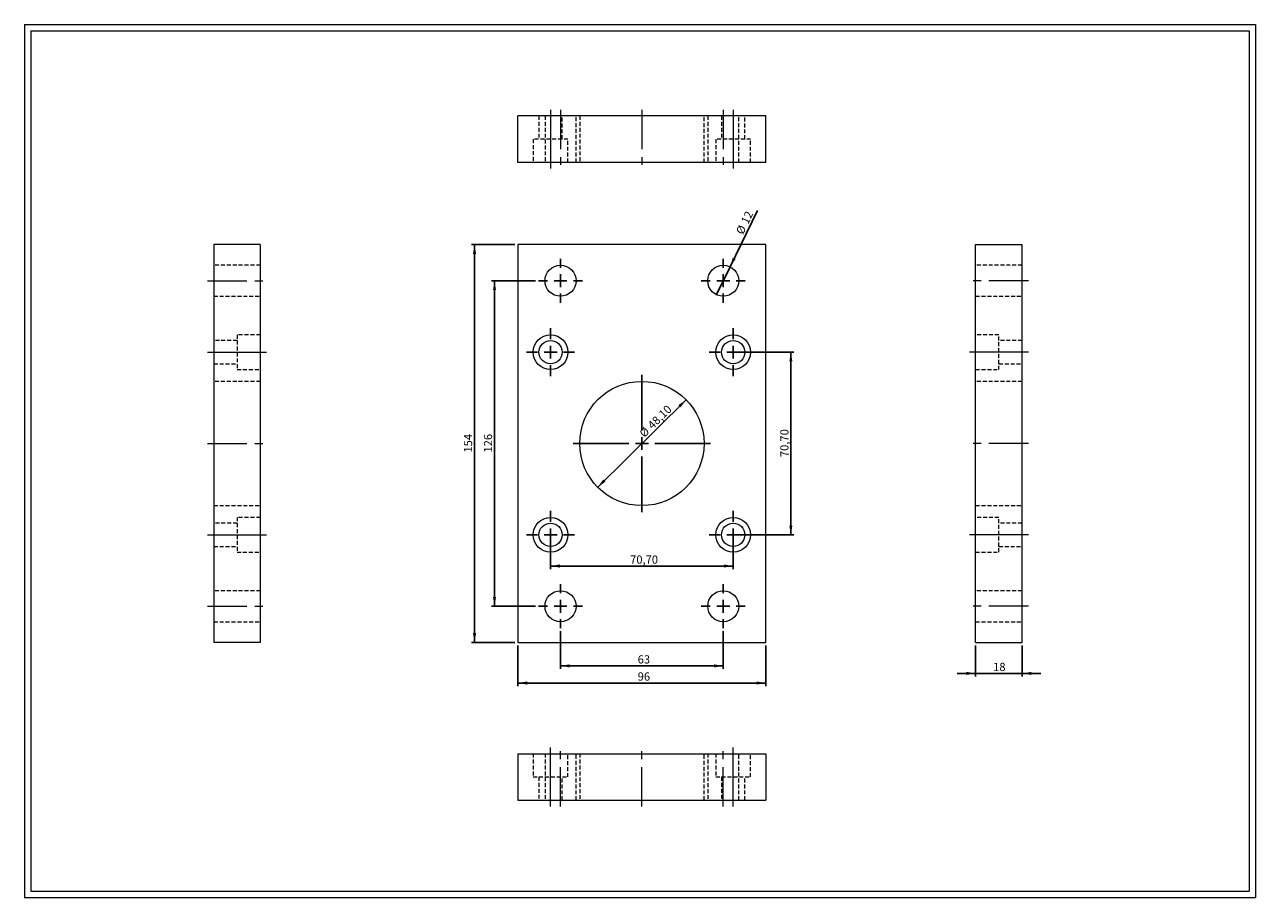
# Model space of a CAD drawing. Units: millimetres. Extents: x 9 to 486, y 10 to 348.
import ezdxf

# ---------------------------------------------------------------- set-up
doc = ezdxf.new("R2010")
doc.units = ezdxf.units.MM
doc.header["$LTSCALE"] = 1.2
doc.linetypes.add('CENTERX2', pattern=[20.32, 12.7, -2.54, 2.54, -2.54])
doc.linetypes.add('HIDDEN', pattern=[1.905, 1.27, -0.635])
doc.layers.add('FORMAT', color=7, linetype='Continuous')
doc.styles.add('SLDTEXTSTYLE0', font='TXT', dxfattribs={"width": 0.605})
doc.dimstyles.new('SLDDIMSTYLE0', dxfattribs={"dimtxt": 3.081982, "dimasz": 3.6, "dimexe": 0, "dimexo": 0.0625, "dimgap": 0.770496, "dimtad": 1, "dimtoh": 1, "dimrnd": 1e-09, "dimzin": 12, "dimdsep": 46, "dimtxsty": 'SLDTEXTSTYLE0', "dimsah": 1, "dimcen": 0, "dimadec": 0, "dimazin": 0, "dimtfac": 1, "dimtmove": 0, "dimatfit": 3, "dimfxl": 0, "dimfrac": 2, "dimtolj": 1, "dimtzin": 12, "dimarcsym": 0})
doc.dimstyles.new('SLDDIMSTYLE1', dxfattribs={"dimtxt": 3.081982, "dimasz": 3.6, "dimexe": 0, "dimexo": 0.0625, "dimgap": 0.770496, "dimtad": 1, "dimtoh": 1, "dimrnd": 1e-09, "dimzin": 12, "dimdsep": 46, "dimtxsty": 'SLDTEXTSTYLE0', "dimsah": 1, "dimcen": 0.09, "dimadec": 0, "dimazin": 0, "dimtfac": 1, "dimtofl": 0, "dimtmove": 0, "dimatfit": 3, "dimfxl": 0, "dimfrac": 2, "dimtolj": 1, "dimtzin": 12, "dimarcsym": 0})
doc.dimstyles.new('SLDDIMSTYLE2', dxfattribs={"dimtxt": 3.081982, "dimasz": 3.6, "dimexe": 0, "dimexo": 0.0625, "dimgap": 0.770496, "dimtad": 1, "dimtoh": 1, "dimrnd": 1e-09, "dimzin": 12, "dimdsep": 46, "dimtxsty": 'SLDTEXTSTYLE0', "dimblk1": 'NONE', "dimsah": 1, "dimcen": 0, "dimadec": 0, "dimazin": 0, "dimtfac": 1, "dimtmove": 0, "dimatfit": 3, "dimldrblk": 'NONE', "dimfxl": 0, "dimfrac": 2, "dimtolj": 1, "dimtzin": 12, "dimarcsym": 0})
doc.dimstyles.new('SLDDIMSTYLE3', dxfattribs={"dimtxt": 3.081982, "dimasz": 3.6, "dimexe": 0, "dimexo": 0.0625, "dimgap": 0.770496, "dimtad": 1, "dimtoh": 1, "dimrnd": 1e-09, "dimzin": 12, "dimdsep": 46, "dimtxsty": 'SLDTEXTSTYLE0', "dimsah": 1, "dimcen": 0.09, "dimadec": 0, "dimazin": 0, "dimtfac": 1, "dimtofl": 0, "dimtmove": 0, "dimatfit": 3, "dimfxl": 0, "dimfrac": 2, "dimtolj": 1, "dimtzin": 12, "dimarcsym": 0})

# ---------------------------------------------------------------- blocks, each defined once
blk = doc.blocks.new('*D1')
at = {"layer": 'FORMAT', "color": 7}
blk.add_line((265.13, 202.96), (230.95, 169.12), dxfattribs=at)
for points in [[(265.13, 202.96), (262.15, 200.85), (263, 200)], [(230.95, 169.12), (233.93, 171.23), (233.08, 172.08)]]:
    blk.add_solid(points, dxfattribs=at)
at = {"layer": 'FORMAT', "color": 7, "char_height": 3.175, "attachment_point": 1, "rotation": 44.7039, "style": 'SLDTEXTSTYLE0'}
for s, insert in [('48,10', (249.95, 193.59)), ('%%c', (246.75, 190.43))]:
    blk.add_mtext(s, dxfattribs=dict(at, insert=insert))
blk = doc.blocks.new('*D2')
at = {"layer": 'FORMAT', "color": 7}
for p, q in [((206.85, 249.04), (189.82, 249.04)), ((191, 249.04), (191, 123.04)), ((206.85, 123.04), (189.82, 123.04))]:
    blk.add_line(p, q, dxfattribs=at)
for points in [[(191, 249.04), (190.4, 245.44), (191.6, 245.44)], [(191, 123.04), (191.6, 126.64), (190.4, 126.64)]]:
    blk.add_solid(points, dxfattribs=at)
at = {"layer": 'FORMAT', "color": 7, "insert": (186.91, 182.53), "char_height": 3.175, "attachment_point": 1, "rotation": 90, "style": 'SLDTEXTSTYLE0'}
blk.add_mtext('126', dxfattribs=at)
blk = doc.blocks.new('*D3')
at = {"layer": 'FORMAT', "color": 7}
for p, q in [((198.85, 263.04), (182.07, 263.04)), ((183.26, 263.04), (183.26, 109.04)), ((198.85, 109.04), (182.07, 109.04))]:
    blk.add_line(p, q, dxfattribs=at)
for points in [[(183.26, 263.04), (182.66, 259.44), (183.86, 259.44)], [(183.26, 109.04), (183.86, 112.64), (182.66, 112.64)]]:
    blk.add_solid(points, dxfattribs=at)
at = {"layer": 'FORMAT', "color": 7, "insert": (179.16, 182.53), "char_height": 3.175, "attachment_point": 1, "rotation": 90, "style": 'SLDTEXTSTYLE0'}
blk.add_mtext('154', dxfattribs=at)
blk = doc.blocks.new('*D4')
at = {"layer": 'FORMAT', "color": 7}
for p, q in [((216.54, 113.35), (216.54, 98.77)), ((279.54, 113.35), (279.54, 98.77)), ((216.54, 99.95), (279.54, 99.95))]:
    blk.add_line(p, q, dxfattribs=at)
for points in [[(216.54, 99.95), (220.14, 99.35), (220.14, 100.55)], [(279.54, 99.95), (275.94, 100.55), (275.94, 99.35)]]:
    blk.add_solid(points, dxfattribs=at)
at = {"layer": 'FORMAT', "color": 7, "insert": (246.42, 104.05), "char_height": 3.175, "attachment_point": 1, "style": 'SLDTEXTSTYLE0'}
blk.add_mtext('63', dxfattribs=at)
blk = doc.blocks.new('*D5')
at = {"layer": 'FORMAT', "color": 7}
for p, q in [((200.04, 107.85), (200.04, 92.13)), ((296.04, 107.85), (296.04, 92.13)), ((200.04, 93.32), (296.04, 93.32))]:
    blk.add_line(p, q, dxfattribs=at)
for points in [[(200.04, 93.32), (203.64, 92.72), (203.64, 93.92)], [(296.04, 93.32), (292.44, 93.92), (292.44, 92.72)]]:
    blk.add_solid(points, dxfattribs=at)
at = {"layer": 'FORMAT', "color": 7, "insert": (246.42, 97.42), "char_height": 3.175, "attachment_point": 1, "style": 'SLDTEXTSTYLE0'}
blk.add_mtext('96', dxfattribs=at)
blk = doc.blocks.new('*D6')
at = {"layer": 'FORMAT', "color": 7}
for p, q in [((212.69, 149.5), (212.69, 137.41)), ((283.39, 149.5), (283.39, 137.41)), ((212.69, 138.6), (283.39, 138.6))]:
    blk.add_line(p, q, dxfattribs=at)
for points in [[(212.69, 138.6), (216.29, 138), (216.29, 139.2)], [(283.39, 138.6), (279.79, 139.2), (279.79, 138)]]:
    blk.add_solid(points, dxfattribs=at)
at = {"layer": 'FORMAT', "color": 7, "insert": (243.48, 142.69), "char_height": 3.175, "attachment_point": 1, "style": 'SLDTEXTSTYLE0'}
blk.add_mtext('70,70', dxfattribs=at)
blk = doc.blocks.new('*D7')
at = {"layer": 'FORMAT', "color": 7}
for p, q in [((284.58, 221.39), (306.91, 221.39)), ((305.72, 221.39), (305.72, 150.69)), ((284.58, 150.69), (306.91, 150.69))]:
    blk.add_line(p, q, dxfattribs=at)
for points in [[(305.72, 221.39), (305.12, 217.79), (306.32, 217.79)], [(305.72, 150.69), (306.32, 154.29), (305.12, 154.29)]]:
    blk.add_solid(points, dxfattribs=at)
at = {"layer": 'FORMAT', "color": 7, "insert": (301.63, 180.77), "char_height": 3.175, "attachment_point": 1, "rotation": 90, "style": 'SLDTEXTSTYLE0'}
blk.add_mtext('70,70', dxfattribs=at)
blk = doc.blocks.new('*D9')
at = {"layer": 'FORMAT', "color": 7}
for q in [(292.85, 276.2), (276.9, 243.65)]:
    blk.add_line((282.18, 254.43), q, dxfattribs=at)
blk.add_solid([(282.18, 254.43), (284.3, 257.4), (283.23, 257.92)], dxfattribs=at)
at = {"layer": 'FORMAT', "color": 7, "char_height": 3.175, "attachment_point": 1, "rotation": 63.8917, "style": 'SLDTEXTSTYLE0'}
for s, insert in [('12', (286.28, 272.07)), ('%%c', (284.3, 268.03))]:
    blk.add_mtext(s, dxfattribs=dict(at, insert=insert))
blk = doc.blocks.new('_NONE')
blk = doc.blocks.new('SW_CENTERMARKSYMBOL_0')
at = {"layer": 'FORMAT', "color": 0}
for p, q in [((0, 5), (0, 26.55)), ((-5, 0), (-26.55, 0)), ((0, 0), (-2.5, 0)), ((0, 0), (0, 2.5)), ((0, 0), (0, -2.5)), ((0, 0), (2.5, 0)), ((5, 0), (26.55, 0)), ((0, -5), (0, -26.55))]:
    blk.add_line(p, q, dxfattribs=at)
blk = doc.blocks.new('SW_CENTERMARKSYMBOL_1')
at = {"layer": 'FORMAT', "color": 0}
for p, q in [((0, 5), (0, 9.25)), ((-5, 0), (-9.25, 0)), ((0, 0), (-2.5, 0)), ((0, 0), (0, 2.5)), ((0, 0), (0, -2.5)), ((0, 0), (2.5, 0)), ((5, 0), (9.25, 0)), ((0, -5), (0, -9.25))]:
    blk.add_line(p, q, dxfattribs=at)
blk = doc.blocks.new('SW_CENTERMARKSYMBOL_2')
at = {"layer": 'FORMAT', "color": 0}
for p, q in [((0, 5), (0, 9.25)), ((-5, 0), (-9.25, 0)), ((0, 0), (-2.5, 0)), ((0, 0), (0, 2.5)), ((0, 0), (0, -2.5)), ((0, 0), (2.5, 0)), ((5, 0), (9.25, 0)), ((0, -5), (0, -9.25))]:
    blk.add_line(p, q, dxfattribs=at)
blk = doc.blocks.new('SW_CENTERMARKSYMBOL_3')
at = {"layer": 'FORMAT', "color": 0}
for p, q in [((0, 5), (0, 9.25)), ((-5, 0), (-9.25, 0)), ((0, 0), (-2.5, 0)), ((0, 0), (0, 2.5)), ((0, 0), (0, -2.5)), ((0, 0), (2.5, 0)), ((5, 0), (9.25, 0)), ((0, -5), (0, -9.25))]:
    blk.add_line(p, q, dxfattribs=at)
blk = doc.blocks.new('SW_CENTERMARKSYMBOL_4')
at = {"layer": 'FORMAT', "color": 0}
for p, q in [((0, 5), (0, 9.25)), ((-5, 0), (-9.25, 0)), ((0, 0), (-2.5, 0)), ((0, 0), (0, 2.5)), ((0, 0), (0, -2.5)), ((0, 0), (2.5, 0)), ((5, 0), (9.25, 0)), ((0, -5), (0, -9.25))]:
    blk.add_line(p, q, dxfattribs=at)
blk = doc.blocks.new('SW_CENTERMARKSYMBOL_5')
at = {"layer": 'FORMAT', "color": 0}
for p, q in [((0, 5), (0, 8.5)), ((-5, 0), (-8.5, 0)), ((0, 0), (-2.5, 0)), ((0, 0), (0, 2.5)), ((0, 0), (0, -2.5)), ((0, 0), (2.5, 0)), ((5, 0), (8.5, 0)), ((0, -5), (0, -8.5))]:
    blk.add_line(p, q, dxfattribs=at)
blk = doc.blocks.new('SW_CENTERMARKSYMBOL_6')
at = {"layer": 'FORMAT', "color": 0}
for p, q in [((0, 5), (0, 8.5)), ((-5, 0), (-8.5, 0)), ((0, 0), (-2.5, 0)), ((0, 0), (0, 2.5)), ((0, 0), (0, -2.5)), ((0, 0), (2.5, 0)), ((5, 0), (8.5, 0)), ((0, -5), (0, -8.5))]:
    blk.add_line(p, q, dxfattribs=at)
blk = doc.blocks.new('SW_CENTERMARKSYMBOL_7')
at = {"layer": 'FORMAT', "color": 0}
for p, q in [((0, 5), (0, 8.5)), ((-5, 0), (-8.5, 0)), ((0, 0), (-2.5, 0)), ((0, 0), (0, 2.5)), ((0, 0), (0, -2.5)), ((0, 0), (2.5, 0)), ((5, 0), (8.5, 0)), ((0, -5), (0, -8.5))]:
    blk.add_line(p, q, dxfattribs=at)
blk = doc.blocks.new('SW_CENTERMARKSYMBOL_8')
at = {"layer": 'FORMAT', "color": 0}
for p, q in [((0, 5), (0, 8.5)), ((-5, 0), (-8.5, 0)), ((0, 0), (-2.5, 0)), ((0, 0), (0, 2.5)), ((0, 0), (0, -2.5)), ((0, 0), (2.5, 0)), ((5, 0), (8.5, 0)), ((0, -5), (0, -8.5))]:
    blk.add_line(p, q, dxfattribs=at)
blk = doc.blocks.new('*D19')
at = {"layer": 'FORMAT', "color": 7}
for p, q in [((377.25, 107.85), (377.25, 95.85)), ((395.25, 107.85), (395.25, 95.85)), ((377.25, 97.04), (370.05, 97.04)), ((395.25, 97.04), (377.25, 97.04)), ((395.25, 97.04), (402.45, 97.04))]:
    blk.add_line(p, q, dxfattribs=at)
for points in [[(377.25, 97.04), (373.65, 97.64), (373.65, 96.44)], [(395.25, 97.04), (398.85, 96.44), (398.85, 97.64)]]:
    blk.add_solid(points, dxfattribs=at)
at = {"layer": 'FORMAT', "color": 7, "insert": (384.01, 101.13), "char_height": 3.175, "attachment_point": 1, "style": 'SLDTEXTSTYLE0'}
blk.add_mtext('18', dxfattribs=at)

msp = doc.modelspace()

# ---------------------------------------------------------------- linework, layer by layer
at = {"color": 7, "linetype": 'Continuous', "lineweight": 0}
for p, q in [((9.09, 348.182), (485.538, 348.182)), ((9.09, 348.182), (9.09, 10.339)), ((485.538, 348.182), (485.538, 10.339)), ((9.09, 10.339), (485.538, 10.339))]:
    msp.add_line(p, q, dxfattribs=at)
at = {"color": 7, "linetype": 'Continuous', "lineweight": 15}
for p, q in [((200.04, 294.823), (200.04, 312.823)), ((296.04, 312.823), (200.04, 312.823)), ((296.04, 294.823), (296.04, 312.823)), ((296.04, 294.823), (200.04, 294.823)), ((100.332, 263.039), (82.332, 263.039)), ((82.332, 263.039), (82.332, 109.039)), ((100.332, 263.039), (100.332, 109.039)), ((296.04, 263.039), (200.04, 263.039)), ((200.04, 263.039), (200.04, 109.039)), ((296.04, 109.039), (296.04, 263.039)), ((377.245, 109.039), (377.245, 263.039)), ((377.245, 263.039), (395.245, 263.039)), ((395.245, 109.039), (395.245, 263.039)), ((100.332, 109.039), (82.332, 109.039)), ((200.04, 109.039), (296.04, 109.039)), ((377.245, 109.039), (395.245, 109.039)), ((200.04, 65.953), (200.04, 47.953)), ((200.04, 65.953), (296.04, 65.953)), ((296.04, 65.953), (296.04, 47.953)), ((200.04, 47.953), (296.04, 47.953))]:
    msp.add_line(p, q, dxfattribs=at)
at = {"color": 7, "linetype": 'HIDDEN', "lineweight": 0}
for p, q in [((208.19, 312.823), (208.19, 303.823)), ((210.54, 312.823), (210.54, 294.823)), ((217.19, 303.823), (217.19, 312.823)), ((222.54, 294.823), (222.54, 312.823)), ((223.99, 312.823), (223.99, 294.823)), ((272.09, 294.823), (272.09, 312.823)), ((273.54, 312.823), (273.54, 294.823)), ((278.89, 312.823), (278.89, 303.823)), ((285.54, 294.823), (285.54, 312.823)), ((287.89, 303.823), (287.89, 312.823)), ((219.44, 303.823), (205.94, 303.823)), ((205.94, 303.823), (205.94, 294.823)), ((219.44, 294.823), (219.44, 303.823)), ((290.14, 303.823), (276.64, 303.823)), ((276.64, 303.823), (276.64, 294.823)), ((290.14, 294.823), (290.14, 303.823)), ((100.332, 255.039), (82.332, 255.039)), ((395.245, 255.039), (377.245, 255.039)), ((82.332, 243.039), (100.332, 243.039)), ((377.245, 243.039), (395.245, 243.039)), ((91.332, 225.889), (82.332, 225.889)), ((91.332, 228.139), (91.332, 214.639)), ((100.332, 228.139), (91.332, 228.139)), ((386.245, 228.139), (377.245, 228.139)), ((386.245, 221.389), (386.245, 228.139)), ((395.245, 225.889), (386.245, 225.889)), ((386.245, 214.639), (386.245, 221.389)), ((82.332, 216.889), (91.332, 216.889)), ((91.332, 214.639), (100.332, 214.639)), ((377.245, 214.639), (386.245, 214.639)), ((386.245, 216.889), (395.245, 216.889)), ((100.332, 210.089), (82.332, 210.089)), ((395.245, 210.089), (377.245, 210.089)), ((82.332, 161.989), (100.332, 161.989)), ((91.332, 157.439), (91.332, 143.939)), ((100.332, 157.439), (91.332, 157.439)), ((377.245, 161.989), (395.245, 161.989)), ((386.245, 157.439), (377.245, 157.439)), ((386.245, 150.689), (386.245, 157.439)), ((91.332, 155.189), (82.332, 155.189)), ((395.245, 155.189), (386.245, 155.189)), ((386.245, 143.939), (386.245, 150.689)), ((82.332, 146.189), (91.332, 146.189)), ((91.332, 143.939), (100.332, 143.939)), ((377.245, 143.939), (386.245, 143.939)), ((386.245, 146.189), (395.245, 146.189)), ((100.332, 129.039), (82.332, 129.039)), ((395.245, 129.039), (377.245, 129.039)), ((82.332, 117.039), (100.332, 117.039)), ((377.245, 117.039), (395.245, 117.039)), ((205.94, 65.953), (205.94, 56.953)), ((210.54, 65.953), (210.54, 47.953)), ((219.44, 56.953), (219.44, 65.953)), ((222.54, 47.953), (222.54, 65.953)), ((223.99, 65.953), (223.99, 47.953)), ((272.09, 47.953), (272.09, 65.953)), ((273.54, 65.953), (273.54, 47.953)), ((276.64, 65.953), (276.64, 56.953)), ((285.54, 47.953), (285.54, 65.953)), ((290.14, 56.953), (290.14, 65.953)), ((205.94, 56.953), (219.44, 56.953)), ((208.19, 56.953), (208.19, 47.953)), ((217.19, 47.953), (217.19, 56.953)), ((276.64, 56.953), (290.14, 56.953)), ((278.89, 56.953), (278.89, 47.953)), ((287.89, 47.953), (287.89, 56.953))]:
    msp.add_line(p, q, dxfattribs=at)
at = {"color": 7, "linetype": 'Continuous', "lineweight": 15}
for centre, radius in [((216.54, 249.039), 6), ((279.54, 249.039), 6), ((212.69, 221.389), 6.75), ((212.69, 221.389), 4.5), ((283.39, 221.389), 6.75), ((283.39, 221.389), 4.5), ((248.04, 186.039), 24.05), ((212.69, 150.689), 6.75), ((283.39, 150.689), 6.75), ((212.69, 150.689), 4.5), ((283.39, 150.689), 4.5), ((216.54, 123.039), 6), ((279.54, 123.039), 6)]:
    msp.add_circle(centre, radius, dxfattribs=at)
at = {"layer": 'FORMAT', "color": 7, "lineweight": 0}
for p, q in [((11.49, 345.782), (483.138, 345.782)), ((11.49, 345.782), (11.49, 12.739)), ((483.138, 345.782), (483.138, 60.859)), ((483.138, 60.859), (483.138, 12.739)), ((11.49, 12.739), (292.164, 12.739)), ((292.164, 12.739), (444.261, 12.739)), ((444.261, 12.739), (483.138, 12.739))]:
    msp.add_line(p, q, dxfattribs=at)
at = {"layer": 'FORMAT', "color": 7, "linetype": 'CENTERX2', "lineweight": 0}
for p, q in [((212.69, 315.223), (212.69, 303.823)), ((216.54, 315.223), (216.54, 292.423)), ((248.04, 315.223), (248.04, 292.423)), ((279.54, 315.223), (279.54, 292.423)), ((283.39, 315.223), (283.39, 303.823)), ((212.69, 303.823), (212.69, 292.423)), ((283.39, 303.823), (283.39, 292.423)), ((79.932, 249.039), (102.732, 249.039)), ((397.645, 249.039), (374.845, 249.039)), ((79.932, 221.389), (91.332, 221.389)), ((91.332, 221.389), (102.732, 221.389)), ((386.245, 221.389), (374.845, 221.389)), ((397.645, 221.389), (386.245, 221.389)), ((79.932, 186.039), (102.732, 186.039)), ((397.645, 186.039), (374.845, 186.039)), ((79.932, 150.689), (91.332, 150.689)), ((91.332, 150.689), (102.732, 150.689)), ((386.245, 150.689), (374.845, 150.689)), ((397.645, 150.689), (386.245, 150.689)), ((79.932, 123.039), (102.732, 123.039)), ((397.645, 123.039), (374.845, 123.039)), ((212.69, 56.953), (212.69, 68.353)), ((216.54, 45.553), (216.54, 68.353)), ((248.04, 45.553), (248.04, 68.353)), ((279.54, 45.553), (279.54, 68.353)), ((283.39, 56.953), (283.39, 68.353)), ((212.69, 45.553), (212.69, 56.953)), ((283.39, 45.553), (283.39, 56.953))]:
    msp.add_line(p, q, dxfattribs=at)

# ---------------------------------------------------------------- block references
at = {"layer": 'FORMAT', "color": 7}
for name, p in [('SW_CENTERMARKSYMBOL_8', (216.54, 249.039)), ('SW_CENTERMARKSYMBOL_7', (279.54, 249.039)), ('SW_CENTERMARKSYMBOL_1', (212.69, 221.389)), ('SW_CENTERMARKSYMBOL_2', (283.39, 221.389)), ('SW_CENTERMARKSYMBOL_0', (248.04, 186.039)), ('SW_CENTERMARKSYMBOL_4', (212.69, 150.689)), ('SW_CENTERMARKSYMBOL_3', (283.39, 150.689)), ('SW_CENTERMARKSYMBOL_5', (216.54, 123.039)), ('SW_CENTERMARKSYMBOL_6', (279.54, 123.039))]:
    msp.add_blockref(name, p, dxfattribs=at)

# ---------------------------------------------------------------- dimensions: what is measured, and where the dimension line sits
for p1, p2, dimstyle, picture, middle in [((276.899, 243.651), (282.18, 254.427), 'SLDDIMSTYLE2', '*D9', (290.042, 270.468)), ((265.133, 202.957), (230.946, 169.121), 'SLDDIMSTYLE0', '*D1', (255.134, 193.06))]:
    dim = msp.add_diameter_dim_2p(p1=p1, p2=p2, dimstyle=dimstyle, dxfattribs=at)
    dim.commit()
    dim.dimension.update_dxf_attribs({"geometry": picture, "text_midpoint": middle, "dimtype": 163})
for base, p1, p2, picture, middle in [((183.256, 109.039), (200.04, 263.039), (200.04, 109.039), '*D3', (183.256, 186.056)), ((191.004, 123.039), (208.04, 249.039), (208.04, 123.039), '*D2', (191.004, 186.056)), ((305.72, 150.689), (283.39, 221.389), (283.39, 150.689), '*D7', (305.72, 186.056))]:
    dim = msp.add_linear_dim(base=base, p1=p1, p2=p2, angle=90, dimstyle='SLDDIMSTYLE1', dxfattribs=at)
    dim.commit()
    dim.dimension.update_dxf_attribs({"geometry": picture, "text_midpoint": middle, "dimtype": 160})
for base, p1, p2, dimstyle, picture, middle in [((283.39, 138.602), (212.69, 150.689), (283.39, 150.689), 'SLDDIMSTYLE1', '*D6', (248.774, 138.602)), ((279.54, 99.955), (216.54, 114.539), (279.54, 114.539), 'SLDDIMSTYLE1', '*D4', (248.774, 99.955)), ((296.04, 93.323), (200.04, 109.039), (296.04, 109.039), 'SLDDIMSTYLE1', '*D5', (248.774, 93.323)), ((377.245, 97.039), (395.245, 109.039), (377.245, 109.039), 'SLDDIMSTYLE3', '*D19', (386.362, 97.039))]:
    dim = msp.add_linear_dim(base=base, p1=p1, p2=p2, dimstyle=dimstyle, dxfattribs=at)
    dim.commit()
    dim.dimension.update_dxf_attribs({"geometry": picture, "text_midpoint": middle, "dimtype": 160})

doc.saveas('drawing.dxf')
